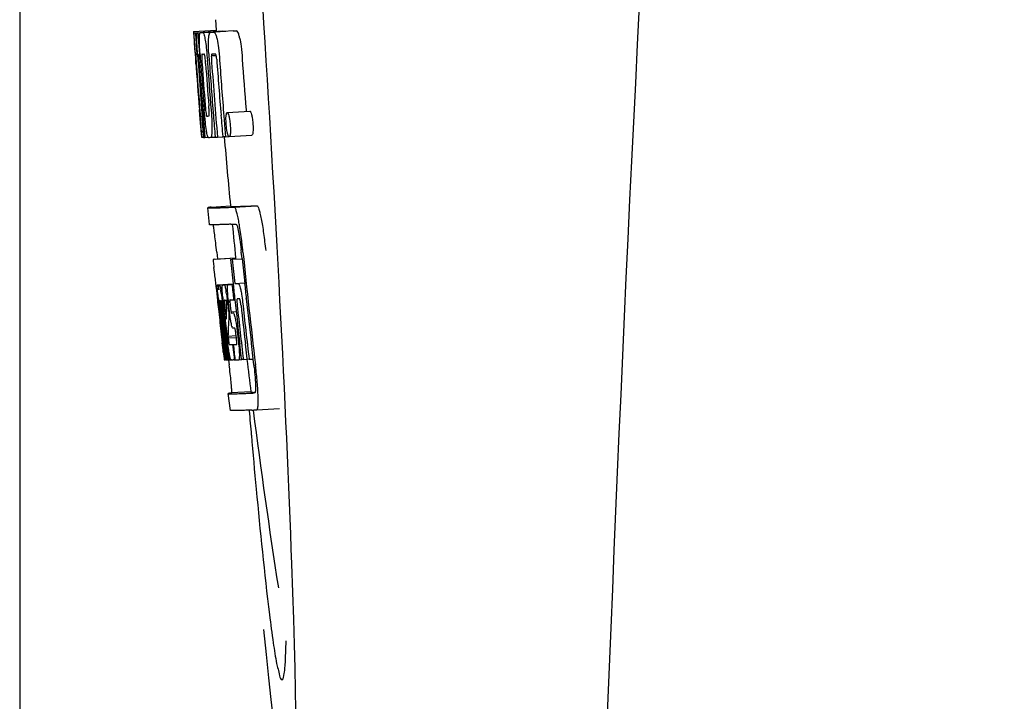
# Model space of a CAD drawing. Units: millimetres. Extents: x 17402 to 24133, y 2616 to 7481.
# Drawn here: x 20022 to 20039, y 6243 to 6255 of the extents above; entities that cross this region are included whole.
import ezdxf

# ---------------------------------------------------------------- set-up
doc = ezdxf.new("R2010")
doc.units = ezdxf.units.MM

# ---------------------------------------------------------------- blocks, each defined once
blk = doc.blocks.new('A$C0F730622')
for p, q in [((1557.83, 652.996), (1557.83, 563.004)), ((1561.289, 607.736), (1561.301, 607.554)), ((1560.902, 607.529), (1561.301, 607.554)), ((1561.301, 607.554), (1561.303, 607.531)), ((1560.902, 607.529), (1560.903, 607.506)), ((1560.903, 607.506), (1560.912, 607.373)), ((1560.934, 607.506), (1560.963, 607.507)), ((1560.934, 607.506), (1560.937, 607.464)), ((1560.937, 607.464), (1560.94, 607.422)), ((1560.94, 607.422), (1560.949, 607.297)), ((1560.979, 607.506), (1561.378, 607.531)), ((1560.979, 607.506), (1560.982, 607.463)), ((1560.982, 607.463), (1560.99, 607.337)), ((1561.022, 607.507), (1561.022, 607.507)), ((1561.071, 607.508), (1561.47, 607.533)), ((1561.421, 607.532), (1561.071, 607.51)), ((1561.201, 607.512), (1561.201, 607.512)), ((1561.601, 607.538), (1561.257, 607.516)), ((1561.421, 607.532), (1561.421, 607.532)), ((1561.601, 607.538), (1561.601, 607.538)), ((1560.912, 607.373), (1560.913, 607.359)), ((1560.913, 607.359), (1560.929, 607.129)), ((1560.949, 607.297), (1560.961, 607.129)), ((1560.99, 607.337), (1561.005, 607.125)), ((1560.93, 607.155), (1560.928, 607.186)), ((1560.929, 607.129), (1560.934, 607.061)), ((1560.934, 607.061), (1560.937, 607.024)), ((1560.95, 607.129), (1560.94, 607.13)), ((1560.961, 607.129), (1560.95, 607.129)), ((1560.961, 607.129), (1560.971, 607.129)), ((1560.971, 607.132), (1560.97, 607.151)), ((1560.971, 607.123), (1560.971, 607.132)), ((1560.992, 607.105), (1560.992, 607.095)), ((1560.998, 607.129), (1560.997, 607.129)), ((1560.999, 607.128), (1560.998, 607.129)), ((1561.005, 607.125), (1561.015, 607.126)), ((1561.015, 607.126), (1561.015, 607.134)), ((1561.016, 607.117), (1561.015, 607.126)), ((1561.141, 607.06), (1561.145, 607.014)), ((1561.17, 607.136), (1561.17, 607.142)), ((1561.216, 607.101), (1561.299, 607.106)), ((1561.273, 607.13), (1561.228, 607.129)), ((1561.283, 607.131), (1561.273, 607.13)), ((1560.937, 607.024), (1560.939, 606.996)), ((1560.941, 606.996), (1560.939, 607.024)), ((1560.944, 606.957), (1560.941, 606.996)), ((1560.946, 606.996), (1560.947, 606.982)), ((1560.947, 606.982), (1560.952, 606.919)), ((1560.997, 607.002), (1560.998, 606.988)), ((1561.059, 606.191), (1561.068, 606.067)), ((1561.003, 606.148), (1561.005, 606.126)), ((1561.005, 606.126), (1561.03, 605.815)), ((1561.044, 606.033), (1561.053, 606.034)), ((1561.437, 606.031), (1561.448, 605.893)), ((1561.496, 606.095), (1561.896, 606.121)), ((1561.829, 606.144), (1561.832, 606.116)), ((1561.03, 605.815), (1561.032, 605.787)), ((1561.448, 605.893), (1561.449, 605.879)), ((1561.449, 605.879), (1561.466, 605.668)), ((1561.032, 605.787), (1561.043, 605.659)), ((1561.036, 605.787), (1561.035, 605.798)), ((1561.046, 605.699), (1561.041, 605.737)), ((1561.043, 605.659), (1561.053, 605.66)), ((1561.052, 605.661), (1561.051, 605.664)), ((1561.052, 605.66), (1561.052, 605.661)), ((1561.055, 605.657), (1561.054, 605.657)), ((1561.069, 605.656), (1561.055, 605.657)), ((1561.069, 605.725), (1561.075, 605.656)), ((1561.075, 605.656), (1561.084, 605.657)), ((1561.084, 605.656), (1561.084, 605.664)), ((1561.09, 605.801), (1561.096, 605.729)), ((1561.096, 605.729), (1561.102, 605.656)), ((1561.102, 605.656), (1561.158, 605.66)), ((1561.157, 605.662), (1561.154, 605.666)), ((1561.158, 605.66), (1561.157, 605.662)), ((1561.204, 605.658), (1561.283, 605.663)), ((1561.283, 605.661), (1561.282, 605.67)), ((1561.323, 605.662), (1561.417, 605.668)), ((1561.417, 605.666), (1561.416, 605.672)), ((1561.466, 605.668), (1561.417, 605.666)), ((1561.466, 605.668), (1561.526, 605.672)), ((1561.522, 605.675), (1561.52, 605.678)), ((1561.531, 605.671), (1561.931, 605.696)), ((1561.214, 604.425), (1561.553, 604.446)), ((1561.553, 604.446), (1561.554, 604.439)), ((1561.621, 604.425), (1562.021, 604.45)), ((1561.183, 604.115), (1561.154, 604.414)), ((1561.31, 603.63), (1561.322, 603.51)), ((1561.757, 603.515), (1561.745, 603.63)), ((1561.644, 603.524), (1561.245, 603.498)), ((1561.27, 603.504), (1561.255, 603.501)), ((1561.27, 603.504), (1561.644, 603.528)), ((1561.286, 603.506), (1561.644, 603.529)), ((1561.554, 603.502), (1561.584, 603.503)), ((1561.584, 603.503), (1561.757, 603.514)), ((1561.644, 603.53), (1561.644, 603.523)), ((1561.647, 603.508), (1561.645, 603.523)), ((1561.279, 603.196), (1561.297, 603.026)), ((1561.322, 603.052), (1561.6, 603.07)), ((1561.35, 603.052), (1561.6, 603.068)), ((1561.418, 603.053), (1561.6, 603.065)), ((1561.58, 603.058), (1561.601, 603.06)), ((1561.601, 603.062), (1561.6, 603.068)), ((1561.63, 603.075), (1561.802, 603.086)), ((1561.63, 603.075), (1561.688, 603.078)), ((1561.297, 603.026), (1561.301, 602.987)), ((1561.301, 602.987), (1561.305, 602.957)), ((1561.305, 602.957), (1561.325, 602.773)), ((1561.339, 603.022), (1561.342, 603.002)), ((1561.325, 602.773), (1561.327, 602.747)), ((1561.327, 602.747), (1561.341, 602.623)), ((1561.347, 602.736), (1561.343, 602.768)), ((1561.35, 602.703), (1561.347, 602.736)), ((1561.353, 602.68), (1561.35, 602.703)), ((1561.354, 602.668), (1561.353, 602.68)), ((1561.355, 602.776), (1561.354, 602.776)), ((1561.354, 602.746), (1561.359, 602.704)), ((1561.361, 602.683), (1561.362, 602.669)), ((1561.378, 602.776), (1561.378, 602.77)), ((1561.378, 602.769), (1561.387, 602.77)), ((1561.378, 602.77), (1561.378, 602.769)), ((1561.378, 602.769), (1561.38, 602.743)), ((1561.38, 602.743), (1561.38, 602.736)), ((1561.38, 602.736), (1561.381, 602.73)), ((1561.381, 602.73), (1561.396, 602.731)), ((1561.381, 602.73), (1561.386, 602.68)), ((1561.386, 602.68), (1561.387, 602.673)), ((1561.405, 602.653), (1561.402, 602.685)), ((1561.415, 602.7), (1561.42, 602.655)), ((1561.449, 602.783), (1561.445, 602.782)), ((1561.484, 602.659), (1561.486, 602.702)), ((1561.508, 602.7), (1561.515, 602.644)), ((1561.537, 602.575), (1561.519, 602.738)), ((1561.548, 602.692), (1561.555, 602.628)), ((1561.609, 602.788), (1561.63, 602.789)), ((1561.63, 602.789), (1561.63, 602.794)), ((1561.693, 602.803), (1561.672, 602.803)), ((1561.715, 602.804), (1561.693, 602.803)), ((1561.721, 602.797), (1561.719, 602.8)), ((1561.833, 602.804), (1561.832, 602.813)), ((1561.381, 602.43), (1561.354, 602.668)), ((1561.378, 602.65), (1561.375, 602.671)), ((1561.402, 602.431), (1561.378, 602.65)), ((1561.387, 602.673), (1561.389, 602.651)), ((1561.389, 602.651), (1561.398, 602.576)), ((1561.42, 602.655), (1561.426, 602.601)), ((1561.426, 602.601), (1561.444, 602.439)), ((1561.455, 602.47), (1561.434, 602.656)), ((1561.452, 602.652), (1561.475, 602.443)), ((1561.515, 602.644), (1561.524, 602.559)), ((1561.524, 602.559), (1561.527, 602.531)), ((1561.527, 602.531), (1561.526, 602.503)), ((1561.527, 602.531), (1561.54, 602.531)), ((1561.564, 602.574), (1561.653, 602.579)), ((1561.571, 602.554), (1561.601, 602.555)), ((1561.522, 602.44), (1561.52, 602.402)), ((1561.523, 602.466), (1561.522, 602.44)), ((1561.526, 602.503), (1561.523, 602.466)), ((1561.385, 602.234), (1561.408, 602.028)), ((1561.444, 602.167), (1561.456, 602.06)), ((1561.606, 602.284), (1561.601, 602.284)), ((1561.629, 602.285), (1561.606, 602.284)), ((1561.657, 602.118), (1561.648, 602.194)), ((1561.671, 602.234), (1561.694, 602.035)), ((1561.462, 601.73), (1561.426, 602.035)), ((1561.429, 602.08), (1561.431, 602.066)), ((1561.447, 602.036), (1561.435, 602.144)), ((1561.483, 601.731), (1561.447, 602.036)), ((1561.456, 602.06), (1561.48, 601.853)), ((1561.472, 602.067), (1561.47, 602.085)), ((1561.475, 602.038), (1561.472, 602.067)), ((1561.491, 601.898), (1561.475, 602.038)), ((1561.484, 602.087), (1561.486, 602.069)), ((1561.486, 602.069), (1561.511, 601.857)), ((1561.509, 602.145), (1561.655, 602.154)), ((1561.509, 602.145), (1561.513, 602.113)), ((1561.513, 602.113), (1561.657, 602.122)), ((1561.513, 602.113), (1561.517, 602.076)), ((1561.589, 601.997), (1561.602, 601.998)), ((1561.589, 601.997), (1561.594, 601.952)), ((1561.75, 601.738), (1561.719, 602.003)), ((1561.848, 601.744), (1561.817, 602.009)), ((1561.954, 601.747), (1561.922, 602.016)), ((1561.427, 601.864), (1561.434, 601.798)), ((1561.48, 601.853), (1561.482, 601.838)), ((1561.482, 601.838), (1561.496, 601.724)), ((1561.497, 601.855), (1561.491, 601.898)), ((1561.511, 601.733), (1561.497, 601.855)), ((1561.511, 601.857), (1561.513, 601.841)), ((1561.513, 601.841), (1561.524, 601.751)), ((1561.594, 601.952), (1561.616, 601.772)), ((1561.434, 601.798), (1561.44, 601.745)), ((1561.442, 601.726), (1561.462, 601.728)), ((1561.462, 601.724), (1561.462, 601.73)), ((1561.464, 601.724), (1561.462, 601.724)), ((1561.471, 601.724), (1561.484, 601.725)), ((1561.484, 601.724), (1561.483, 601.731)), ((1561.486, 601.724), (1561.484, 601.724)), ((1561.496, 601.724), (1561.512, 601.725)), ((1561.512, 601.724), (1561.511, 601.733)), ((1561.514, 601.724), (1561.512, 601.724)), ((1561.517, 601.724), (1561.514, 601.724)), ((1561.521, 601.723), (1561.531, 601.64)), ((1561.524, 601.751), (1561.527, 601.724)), ((1561.527, 601.724), (1561.565, 601.726)), ((1561.56, 601.729), (1561.557, 601.734)), ((1561.561, 601.728), (1561.56, 601.729)), ((1561.562, 601.726), (1561.561, 601.728)), ((1561.574, 601.725), (1561.565, 601.725)), ((1561.621, 601.726), (1561.601, 601.726)), ((1561.616, 601.772), (1561.621, 601.726)), ((1561.621, 601.726), (1561.634, 601.727)), ((1561.634, 601.727), (1561.633, 601.734)), ((1561.699, 601.729), (1561.751, 601.732)), ((1561.751, 601.731), (1561.75, 601.738)), ((1561.781, 601.732), (1561.751, 601.731)), ((1561.781, 601.732), (1561.849, 601.736)), ((1561.849, 601.735), (1561.848, 601.744)), ((1561.883, 601.736), (1561.849, 601.735)), ((1561.883, 601.736), (1561.954, 601.741)), ((1561.954, 601.741), (1561.954, 601.747)), ((1561.966, 601.64), (1561.954, 601.741)), ((1561.552, 600.832), (1561.514, 601.13)), ((1561.914, 601.162), (1561.574, 601.141)), ((1561.913, 601.162), (1561.914, 601.155)), ((1561.981, 601.141), (1561.981, 601.141)), ((1562.018, 600.843), (1562.419, 600.868)), ((1562.018, 600.843), (1562.018, 600.843))]:
    blk.add_line(p, q)
for centre, radius, start, end in [((2604.554, 555.034), 1037.132, 172.968171, 177.833615), ((1560.946, 610.027), 2.522, 270.3986, 270.7495), ((1560.85, 614.888), 7.383, 271.3383, 271.714), ((1560.207, 633.618), 26.124, 272.1811, 272.3034), ((1561.248, 614.919), 7.389, 271.3413, 271.7173), ((1561.351, 607.469), 0.135, 26.6662, 28.42), ((1560.557, 634.866), 27.348, 272.1868, 272.3038), ((1605.429, 610.216), 44.605, 183.9354, 184.1037), ((1562.7, 607.182), 1.762, 182.7283, 183.0519), ((1563.984, 607.25), 3.048, 183.0428, 183.2038), ((1579.944, 608.366), 19.014, 183.7469, 184.1237), ((1561.248, 607.095), 0.256, 177.2619, 177.714), ((1566.614, 607.397), 5.631, 183.7566, 184.0198), ((1570.351, 607.721), 9.355, 183.7032, 184.0928), ((1674.523, 615.161), 113.792, 184.08571, 184.55087), ((1560.866, 614.882), 7.755, 271.3711, 271.6426), ((1568.045, 607.51), 6.885, 183.1162, 184.1096), ((1561.434, 607.089), 0.218, 177.0617, 178.686), ((1674.663, 615.161), 113.643, 184.09842, 184.59931), ((1674.679, 615.161), 113.21, 184.11063, 184.56838), ((1674.401, 615.162), 113.755, 184.11663, 184.54499), ((1674.416, 615.161), 113.768, 184.13532, 184.54414), ((1674.433, 615.161), 113.78, 184.15424, 184.51119), ((1674.481, 615.149), 113.793, 184.10744, 184.78161), ((1674.501, 615.161), 113.797, 184.11854, 184.52132), ((1674.54, 615.161), 113.785, 184.13415, 184.5025), ((1674.577, 615.161), 113.759, 184.13427, 184.50962), ((1674.594, 615.161), 113.742, 184.1073, 184.55127), ((1674.608, 615.133), 113.72, 184.09264, 184.58624), ((1674.627, 615.161), 113.701, 184.12587, 184.79218), ((1674.68, 615.161), 113.611, 184.10894, 184.60971), ((1674.456, 615.196), 113.782, 184.61927, 184.775), ((1674.501, 615.161), 113.796, 184.58355, 184.71826), ((1560.961, 613.31), 7.278, 271.3621, 271.6557), ((1674.607, 615.133), 113.719, 184.58624, 184.77349), ((1674.662, 615.161), 113.643, 184.59931, 184.78983), ((1566.39, 606.31), 5.379, 185.5778, 186.1112), ((1561.091, 607.328), 1.672, 269.7678, 270.374), ((1560.979, 613.434), 7.779, 271.351, 271.6611), ((1560.601, 625.05), 19.402, 272.0157, 272.135), ((1674.396, 615.161), 113.351, 184.80513, 185.42436), ((1560.148, 638.336), 33.944, 272.2529, 272.4868), ((1559.913, 644.319), 40.23, 272.3473, 272.4742), ((1674.396, 615.161), 113.35, 185.59025, 185.88986), ((1557.86, 603.454), 3.907, 9.9636, 10.7297), ((1557.176, 603.334), 4.601, 9.4417, 9.9638), ((1556.276, 603.072), 5.498, 5.8288, 6.2853), ((1553.009, 602.736), 8.811, 5.8291, 6.2236), ((1674.718, 615.161), 113.531, 185.82899, 186.83947), ((1674.637, 615.177), 113.684, 185.89462, 186.11471), ((1674.643, 615.231), 113.665, 185.92233, 186.13939), ((1674.708, 615.161), 113.549, 185.88683, 186.11038), ((1482.868, 594.727), 78.867, 6.16462, 6.28372), ((1561.336, 603.958), 0.906, 269.1096, 269.5441), ((1561.046, 602.965), 0.298, 12.5197, 13.862), ((1560.945, 602.943), 0.401, 11.3968, 12.5396), ((1561.336, 605.331), 2.279, 270.3478, 270.5884), ((1561.237, 610.426), 7.375, 271.406, 271.5849), ((1560.911, 620.741), 17.695, 271.946, 272.1652), ((1674.613, 615.263), 113.69, 186.16239, 186.2996), ((1674.637, 615.177), 113.684, 186.1179, 186.25347), ((1674.707, 615.161), 113.549, 186.11038, 186.24326), ((1558.827, 602.559), 2.587, 8.409, 8.8984), ((1557.769, 602.402), 3.656, 7.6292, 8.4121), ((1560.18, 602.709), 1.317, 10.1527, 11.0927), ((1559.587, 602.603), 1.918, 8.6892, 10.1583), ((1573.819, 604.1), 12.547, 185.8116, 185.9533), ((1575.819, 604.309), 14.558, 185.9533, 186.0771), ((1561.708, 602.782), 0.355, 183.6682, 184.0681), ((1561.788, 602.788), 0.436, 184.1071, 184.7839), ((1562.206, 602.823), 0.855, 184.7554, 185.1644), ((1561.367, 603.755), 0.979, 269.2886, 269.5814), ((1568.028, 603.419), 6.708, 186.125, 186.3019), ((1559.533, 602.49), 1.851, 7.0216, 7.7012), ((1558.617, 602.377), 2.774, 6.7147, 7.0276), ((1557.21, 602.212), 4.19, 6.2843, 6.7066), ((1561.367, 604.942), 2.166, 270.2968, 270.5307), ((1566.464, 603.267), 5.066, 184.9708, 185.2732), ((1567.408, 603.354), 6.014, 185.2701, 185.4687), ((1570.361, 603.646), 8.982, 185.5282, 186.3262), ((1564.969, 603.043), 3.539, 185.6987, 186.3407), ((1561.266, 610.192), 7.412, 271.4183, 271.5794), ((1561.378, 602.747), 0.102, 11.155, 12.3803), ((1558.76, 602.402), 2.743, 6.2734, 6.6557), ((1556.19, 602.126), 5.349, 6.5449, 7.2915), ((1554.457, 601.924), 7.094, 6.2857, 6.5759), ((1567.015, 603.343), 5.529, 185.7708, 186.2814), ((1560.885, 621.992), 19.218, 271.9725, 272.1583), ((1674.638, 615.177), 113.684, 186.25605, 186.65485), ((1674.649, 615.161), 113.664, 186.29972, 186.78517), ((1561.665, 602.774), 0.0598, 20.6037, 22.2818), ((1674.673, 615.161), 113.62, 186.30448, 186.64716), ((1674.685, 615.161), 113.598, 186.27506, 186.78701), ((1674.707, 615.161), 113.549, 186.24784, 186.64797), ((1674.416, 615.161), 113.768, 186.32718, 186.52415), ((1674.469, 615.161), 113.794, 186.30245, 186.60087), ((1674.496, 615.161), 113.796, 186.34946, 186.55657), ((1674.51, 615.161), 113.794, 186.31049, 186.59848), ((1571.789, 602.116), 10.319, 176.982, 178.1828), ((1674.453, 615.153), 113.786, 186.42001, 186.62016), ((1674.484, 615.161), 113.796, 186.42283, 186.56824), ((1674.521, 615.161), 113.791, 186.41908, 186.59781), ((1674.532, 615.161), 113.787, 186.40355, 186.59723), ((1571.852, 601.846), 10.347, 176.9182, 178.3413), ((1561.838, 602.392), 0.268, 196.0287, 197.9032), ((1486.234, 593.463), 75.66, 6.37481, 6.49994), ((1674.468, 615.161), 113.794, 186.60818, 186.78156), ((1568.246, 602.868), 6.792, 186.5938, 187.0039), ((1561.34, 610.014), 8.021, 271.3904, 271.7838), ((1561.137, 616.562), 14.572, 271.8282, 272.0736), ((1674.572, 615.244), 113.744, 186.68787, 186.82132), ((1561.49, 603.24), 1.516, 269.8616, 270.1532), ((1561.475, 604.987), 3.264, 270.7384, 270.9134), ((1561.366, 609.912), 8.189, 271.4557, 271.6488), ((1561.128, 617.516), 15.798, 271.8385, 272.0742), ((1674.396, 615.161), 113.35, 186.80437, 187.09424), ((1556.502, 600.985), 5.504, 6.3903, 6.8389), ((1553.237, 600.591), 8.821, 6.4521, 6.8394), ((1560.498, 635.264), 34.155, 272.258, 272.4874), ((1760.835, 617.81), 199.675, 184.88004, 185.00323), ((1560.277, 641.116), 40.311, 272.3491, 272.4753), ((1674.401, 615.162), 113.355, 187.26133, 188.86183)]:
    blk.add_arc(centre, radius, start, end)
blk.add_ellipse((1561.706, 608), major_axis=(-0.916, 14.4), ratio=0.028922, start_param=2.442336, end_param=6.979847)
for points, knots in [([(1560.917, 607.359), (1560.915, 607.393), (1560.912, 607.442), (1560.911, 607.491), (1560.912, 607.507)], [0, 0, 0, 0, 0.692623, 1, 1, 1, 1]), ([(1560.912, 607.507), (1560.913, 607.506), (1560.921, 607.506), (1560.928, 607.506), (1560.934, 607.506)], [0, 0, 0, 0, 0.192087, 1, 1, 1, 1]), ([(1560.959, 607.351), (1560.958, 607.388), (1560.957, 607.439), (1560.96, 607.491), (1560.963, 607.506)], [0, 0, 0, 0, 0.710163, 1, 1, 1, 1]), ([(1561.005, 607.397), (1561.006, 607.415), (1561.006, 607.444), (1561.009, 607.476), (1561.013, 607.493), (1561.016, 607.501), (1561.019, 607.506), (1561.022, 607.507)], [0, 0, 0, 0, 0.471084, 0.765964, 0.860809, 0.927472, 1, 1, 1, 1]), ([(1561.015, 607.134), (1561.011, 607.187), (1561.007, 607.274), (1561.005, 607.362), (1561.005, 607.397)], [0, 0, 0, 0, 0.59993, 1, 1, 1, 1]), ([(1561.071, 607.508), (1561.078, 607.494), (1561.093, 607.451), (1561.102, 607.406), (1561.107, 607.376)], [0, 0, 0, 0, 0.33567, 1, 1, 1, 1]), ([(1561.107, 607.376), (1561.115, 607.333), (1561.128, 607.228), (1561.137, 607.122), (1561.141, 607.06)], [0, 0, 0, 0, 0.411361, 1, 1, 1, 1]), ([(1561.17, 607.142), (1561.167, 607.19), (1561.164, 607.272), (1561.165, 607.354), (1561.167, 607.387)], [0, 0, 0, 0, 0.589872, 1, 1, 1, 1]), ([(1561.167, 607.387), (1561.168, 607.408), (1561.171, 607.441), (1561.177, 607.478), (1561.185, 607.497), (1561.19, 607.507), (1561.197, 607.512), (1561.201, 607.512)], [0, 0, 0, 0, 0.454874, 0.74109, 0.835862, 0.906158, 1, 1, 1, 1]), ([(1561.257, 607.515), (1561.269, 607.515), (1561.287, 607.488), (1561.302, 607.447), (1561.311, 607.413), (1561.316, 607.392)], [0, 0, 0, 0, 0.25878, 0.546975, 1, 1, 1, 1]), ([(1561.316, 607.392), (1561.327, 607.342), (1561.345, 607.218), (1561.356, 607.094), (1561.361, 607.021)], [0, 0, 0, 0, 0.410915, 1, 1, 1, 1]), ([(1561.715, 607.418), (1561.711, 607.438), (1561.702, 607.473), (1561.687, 607.513), (1561.669, 607.54), (1561.657, 607.54)], [0, 0, 0, 0, 0.452873, 0.741025, 1, 1, 1, 1]), ([(1561.715, 607.418), (1561.727, 607.368), (1561.745, 607.244), (1561.756, 607.119), (1561.761, 607.046)], [0, 0, 0, 0, 0.410911, 1, 1, 1, 1]), ([(1560.928, 607.186), (1560.927, 607.203), (1560.923, 607.261), (1560.919, 607.319), (1560.917, 607.359)], [0, 0, 0, 0, 0.2981, 1, 1, 1, 1]), ([(1560.97, 607.151), (1560.969, 607.17), (1560.964, 607.236), (1560.961, 607.303), (1560.959, 607.351)], [0, 0, 0, 0, 0.281744, 1, 1, 1, 1]), ([(1560.94, 607.13), (1560.939, 607.13), (1560.939, 607.126), (1560.939, 607.122), (1560.939, 607.111), (1560.94, 607.104), (1560.94, 607.099)], [0, 0, 0, 0, 0.050174, 0.211122, 0.513193, 1, 1, 1, 1]), ([(1560.941, 607.08), (1560.941, 607.074), (1560.943, 607.046), (1560.945, 607.018), (1560.946, 606.996)], [0, 0, 0, 0, 0.200188, 1, 1, 1, 1]), ([(1560.997, 607.129), (1560.995, 607.129), (1560.993, 607.119), (1560.993, 607.113), (1560.992, 607.107)], [0, 0, 0, 0, 0.245483, 1, 1, 1, 1]), ([(1560.992, 607.095), (1560.992, 607.091), (1560.993, 607.069), (1560.994, 607.046), (1560.996, 607.028)], [0, 0, 0, 0, 0.188561, 1, 1, 1, 1]), ([(1561.051, 607.13), (1561.049, 607.13), (1561.045, 607.116), (1561.045, 607.091), (1561.046, 607.033), (1561.049, 606.987), (1561.051, 606.958)], [0, 0, 0, 0, 0.040429, 0.178573, 0.504033, 1, 1, 1, 1]), ([(1561.114, 606.96), (1561.112, 606.988), (1561.109, 607.034), (1561.101, 607.092), (1561.096, 607.118), (1561.091, 607.131), (1561.088, 607.131)], [0, 0, 0, 0, 0.486694, 0.81274, 0.955357, 1, 1, 1, 1]), ([(1561.215, 607.094), (1561.215, 607.077), (1561.217, 607.039), (1561.219, 607.001), (1561.221, 606.981)], [0, 0, 0, 0, 0.452886, 1, 1, 1, 1]), ([(1561.228, 607.129), (1561.225, 607.129), (1561.22, 607.124), (1561.217, 607.114), (1561.216, 607.106), (1561.216, 607.101)], [0, 0, 0, 0, 0.271904, 0.535263, 1, 1, 1, 1]), ([(1561.298, 607.111), (1561.296, 607.116), (1561.293, 607.124), (1561.286, 607.131), (1561.283, 607.131)], [0, 0, 0, 0, 0.673925, 1, 1, 1, 1]), ([(1561.31, 607.039), (1561.309, 607.055), (1561.306, 607.08), (1561.301, 607.103), (1561.298, 607.111)], [0, 0, 0, 0, 0.674307, 1, 1, 1, 1]), ([(1561.005, 606.212), (1561.006, 606.199), (1561.01, 606.157), (1561.013, 606.115), (1561.016, 606.085)], [0, 0, 0, 0, 0.297239, 1, 1, 1, 1]), ([(1561.106, 606.229), (1561.108, 606.215), (1561.112, 606.166), (1561.116, 606.116), (1561.121, 606.081)], [0, 0, 0, 0, 0.275745, 1, 1, 1, 1]), ([(1561.171, 606.035), (1561.172, 606.035), (1561.175, 606.037), (1561.177, 606.049), (1561.179, 606.081), (1561.176, 606.139), (1561.173, 606.188), (1561.171, 606.217)], [0, 0, 0, 0, 0.014854, 0.045462, 0.196655, 0.533203, 1, 1, 1, 1]), ([(1561.035, 605.798), (1561.033, 605.819), (1561.022, 605.935), (1561.013, 606.052), (1561.005, 606.148)], [0, 0, 0, 0, 0.178524, 1, 1, 1, 1]), ([(1561.016, 606.085), (1561.017, 606.077), (1561.018, 606.067), (1561.02, 606.053), (1561.02, 606.046), (1561.021, 606.041), (1561.022, 606.037), (1561.022, 606.035), (1561.022, 606.034), (1561.023, 606.034)], [0, 0, 0, 0, 0.448579, 0.625166, 0.766856, 0.872303, 0.943937, 0.985173, 1, 1, 1, 1]), ([(1561.023, 606.034), (1561.024, 606.034), (1561.031, 606.033), (1561.038, 606.033), (1561.044, 606.033)], [0, 0, 0, 0, 0.200787, 1, 1, 1, 1]), ([(1561.128, 605.78), (1561.12, 605.827), (1561.106, 605.944), (1561.095, 606.062), (1561.09, 606.132)], [0, 0, 0, 0, 0.401836, 1, 1, 1, 1]), ([(1561.121, 606.081), (1561.122, 606.068), (1561.125, 606.052), (1561.13, 606.036), (1561.133, 606.034), (1561.134, 606.034)], [0, 0, 0, 0, 0.806978, 0.938843, 1, 1, 1, 1]), ([(1561.211, 606.136), (1561.217, 606.067), (1561.224, 605.951), (1561.226, 605.836), (1561.225, 605.788)], [0, 0, 0, 0, 0.593343, 1, 1, 1, 1]), ([(1561.479, 605.882), (1561.476, 605.912), (1561.473, 605.963), (1561.474, 606.014), (1561.476, 606.034)], [0, 0, 0, 0, 0.604587, 1, 1, 1, 1]), ([(1561.476, 606.034), (1561.477, 606.036), (1561.477, 606.043), (1561.478, 606.049), (1561.479, 606.055)], [0, 0, 0, 0, 0.268253, 1, 1, 1, 1]), ([(1561.479, 606.055), (1561.48, 606.061), (1561.482, 606.071), (1561.485, 606.085), (1561.491, 606.095), (1561.496, 606.095)], [0, 0, 0, 0, 0.405409, 0.697806, 1, 1, 1, 1]), ([(1561.496, 606.095), (1561.498, 606.095), (1561.504, 606.091), (1561.515, 606.071), (1561.521, 606.051), (1561.525, 606.035)], [0, 0, 0, 0, 0.108561, 0.302539, 1, 1, 1, 1]), ([(1561.525, 606.035), (1561.531, 606.015), (1561.541, 605.964), (1561.546, 605.913), (1561.549, 605.881)], [0, 0, 0, 0, 0.393066, 1, 1, 1, 1]), ([(1561.896, 606.121), (1561.898, 606.121), (1561.904, 606.116), (1561.915, 606.096), (1561.921, 606.076), (1561.925, 606.06)], [0, 0, 0, 0, 0.10871, 0.302719, 1, 1, 1, 1]), ([(1561.925, 606.06), (1561.931, 606.041), (1561.941, 605.99), (1561.946, 605.938), (1561.949, 605.907)], [0, 0, 0, 0, 0.392552, 1, 1, 1, 1]), ([(1561.502, 605.725), (1561.5, 605.734), (1561.488, 605.785), (1561.482, 605.838), (1561.479, 605.882)], [0, 0, 0, 0, 0.174373, 1, 1, 1, 1]), ([(1561.549, 605.881), (1561.55, 605.865), (1561.554, 605.814), (1561.554, 605.763), (1561.551, 605.729)], [0, 0, 0, 0, 0.324125, 1, 1, 1, 1]), ([(1561.949, 605.907), (1561.95, 605.89), (1561.954, 605.839), (1561.954, 605.788), (1561.951, 605.754)], [0, 0, 0, 0, 0.324267, 1, 1, 1, 1]), ([(1561.051, 605.664), (1561.051, 605.666), (1561.049, 605.677), (1561.047, 605.689), (1561.046, 605.699)], [0, 0, 0, 0, 0.165154, 1, 1, 1, 1]), ([(1561.054, 605.657), (1561.053, 605.657), (1561.053, 605.658), (1561.052, 605.659), (1561.052, 605.66)], [0, 0, 0, 0, 0.124719, 1, 1, 1, 1]), ([(1561.154, 605.666), (1561.152, 605.671), (1561.147, 605.683), (1561.138, 605.721), (1561.132, 605.755), (1561.128, 605.78)], [0, 0, 0, 0, 0.135081, 0.341101, 1, 1, 1, 1]), ([(1561.162, 605.657), (1561.161, 605.657), (1561.159, 605.658), (1561.158, 605.659), (1561.158, 605.66)], [0, 0, 0, 0, 0.689774, 1, 1, 1, 1]), ([(1561.225, 605.788), (1561.225, 605.768), (1561.224, 605.74), (1561.221, 605.706), (1561.219, 605.688), (1561.216, 605.675), (1561.212, 605.665), (1561.208, 605.658), (1561.204, 605.658)], [0, 0, 0, 0, 0.456529, 0.625094, 0.756979, 0.855857, 0.925783, 1, 1, 1, 1]), ([(1561.52, 605.678), (1561.516, 605.684), (1561.509, 605.699), (1561.504, 605.715), (1561.502, 605.725)], [0, 0, 0, 0, 0.378277, 1, 1, 1, 1]), ([(1561.551, 605.729), (1561.55, 605.72), (1561.548, 605.704), (1561.544, 605.685), (1561.537, 605.671), (1561.531, 605.671)], [0, 0, 0, 0, 0.431653, 0.724676, 1, 1, 1, 1]), ([(1561.951, 605.754), (1561.95, 605.745), (1561.948, 605.729), (1561.944, 605.71), (1561.937, 605.697), (1561.931, 605.696)], [0, 0, 0, 0, 0.431502, 0.724466, 1, 1, 1, 1]), ([(1561.214, 604.425), (1561.205, 604.423), (1561.19, 604.422), (1561.173, 604.419), (1561.163, 604.417), (1561.158, 604.416), (1561.156, 604.415), (1561.154, 604.414), (1561.154, 604.414)], [0, 0, 0, 0, 0.433764, 0.744018, 0.852955, 0.931275, 0.979431, 1, 1, 1, 1]), ([(1561.154, 604.414), (1561.154, 604.413), (1561.157, 604.413), (1561.16, 604.412), (1561.167, 604.412), (1561.176, 604.411), (1561.187, 604.411), (1561.208, 604.411), (1561.24, 604.411), (1561.286, 604.412), (1561.342, 604.414), (1561.409, 604.416), (1561.457, 604.418), (1561.482, 604.419)], [0, 0, 0, 0, 0.004992, 0.017133, 0.03691, 0.064406, 0.09965, 0.142654, 0.251963, 0.392356, 0.563833, 0.766385, 1, 1, 1, 1]), ([(1561.554, 604.439), (1561.554, 604.438), (1561.557, 604.438), (1561.562, 604.437), (1561.572, 604.437), (1561.584, 604.436), (1561.601, 604.436), (1561.63, 604.436), (1561.676, 604.437), (1561.741, 604.439), (1561.822, 604.442), (1561.916, 604.445), (1561.984, 604.448), (1562.021, 604.45)], [0, 0, 0, 0, 0.004705, 0.016736, 0.036455, 0.063921, 0.099154, 0.142162, 0.251515, 0.391988, 0.563572, 0.76625, 1, 1, 1, 1]), ([(1561.698, 604.181), (1561.691, 604.216), (1561.679, 604.276), (1561.659, 604.353), (1561.643, 604.399), (1561.631, 604.42), (1561.623, 604.425), (1561.621, 604.425)], [0, 0, 0, 0, 0.408005, 0.715184, 0.911053, 0.966992, 1, 1, 1, 1]), ([(1562.021, 604.45), (1562.023, 604.45), (1562.03, 604.445), (1562.042, 604.426), (1562.058, 604.382), (1562.077, 604.31), (1562.098, 604.212), (1562.119, 604.093), (1562.139, 603.958), (1562.158, 603.81), (1562.169, 603.709), (1562.175, 603.657)], [0, 0, 0, 0, 0.010176, 0.027178, 0.086419, 0.179305, 0.302897, 0.452743, 0.623242, 0.808041, 1, 1, 1, 1]), ([(1561.56, 604.122), (1561.531, 604.121), (1561.476, 604.119), (1561.4, 604.116), (1561.335, 604.114), (1561.282, 604.113), (1561.245, 604.112), (1561.221, 604.112), (1561.208, 604.112), (1561.198, 604.113), (1561.19, 604.113), (1561.186, 604.114), (1561.183, 604.114), (1561.183, 604.115)], [0, 0, 0, 0, 0.233654, 0.436247, 0.607761, 0.748184, 0.857515, 0.900524, 0.935768, 0.963258, 0.983018, 0.995122, 1, 1, 1, 1]), ([(1561.31, 603.63), (1561.305, 603.684), (1561.293, 603.787), (1561.277, 603.927), (1561.262, 604.033), (1561.253, 604.091), (1561.248, 604.112)], [0, 0, 0, 0, 0.337165, 0.636748, 0.866013, 1, 1, 1, 1]), ([(1561.649, 604.126), (1561.651, 604.126), (1561.655, 604.123), (1561.662, 604.112), (1561.671, 604.088), (1561.682, 604.047), (1561.694, 603.992), (1561.707, 603.925), (1561.724, 603.818), (1561.734, 603.733), (1561.741, 603.673)], [0, 0, 0, 0, 0.010355, 0.027224, 0.08546, 0.176699, 0.298518, 0.44704, 0.61731, 1, 1, 1, 1]), ([(1561.768, 603.692), (1561.764, 603.727), (1561.749, 603.859), (1561.731, 603.992), (1561.714, 604.088)], [0, 0, 0, 0, 0.265625, 1, 1, 1, 1]), ([(1561.245, 603.498), (1561.245, 603.497), (1561.245, 603.496), (1561.246, 603.493), (1561.247, 603.487), (1561.247, 603.482), (1561.248, 603.478)], [0, 0, 0, 0, 0.046375, 0.190407, 0.47597, 1, 1, 1, 1]), ([(1561.248, 603.478), (1561.248, 603.472), (1561.253, 603.433), (1561.257, 603.393), (1561.261, 603.359)], [0, 0, 0, 0, 0.148855, 1, 1, 1, 1]), ([(1561.255, 603.501), (1561.255, 603.501), (1561.255, 603.5), (1561.255, 603.5), (1561.255, 603.499)], [0, 0, 0, 0, 0.284489, 1, 1, 1, 1]), ([(1561.32, 603.041), (1561.32, 603.044), (1561.32, 603.047), (1561.321, 603.052), (1561.322, 603.052)], [0, 0, 0, 0, 0.746126, 1, 1, 1, 1]), ([(1561.325, 602.959), (1561.323, 602.977), (1561.321, 603.004), (1561.32, 603.032), (1561.32, 603.041)], [0, 0, 0, 0, 0.653497, 1, 1, 1, 1]), ([(1561.329, 603.052), (1561.33, 603.052), (1561.331, 603.051), (1561.333, 603.046), (1561.334, 603.041), (1561.335, 603.037)], [0, 0, 0, 0, 0.088187, 0.271557, 1, 1, 1, 1]), ([(1561.346, 603.027), (1561.347, 603.031), (1561.347, 603.037), (1561.347, 603.044), (1561.348, 603.049), (1561.349, 603.052), (1561.35, 603.052)], [0, 0, 0, 0, 0.395658, 0.70507, 0.909528, 1, 1, 1, 1]), ([(1561.349, 602.961), (1561.348, 602.969), (1561.347, 602.991), (1561.346, 603.013), (1561.346, 603.027)], [0, 0, 0, 0, 0.344953, 1, 1, 1, 1]), ([(1561.36, 603.052), (1561.361, 603.052), (1561.365, 603.044), (1561.369, 603.03), (1561.376, 602.999), (1561.38, 602.974), (1561.382, 602.959)], [0, 0, 0, 0, 0.057909, 0.216352, 0.516147, 1, 1, 1, 1]), ([(1561.408, 602.954), (1561.408, 602.97), (1561.407, 602.997), (1561.408, 603.026), (1561.411, 603.041), (1561.413, 603.048), (1561.416, 603.053), (1561.418, 603.053)], [0, 0, 0, 0, 0.476905, 0.772598, 0.866675, 0.931917, 1, 1, 1, 1]), ([(1561.441, 603.054), (1561.444, 603.054), (1561.45, 603.046), (1561.455, 603.031), (1561.464, 603.001), (1561.469, 602.977), (1561.472, 602.963)], [0, 0, 0, 0, 0.073163, 0.240949, 0.53986, 1, 1, 1, 1]), ([(1561.501, 602.97), (1561.501, 602.984), (1561.501, 603.006), (1561.502, 603.032), (1561.505, 603.045), (1561.507, 603.052), (1561.51, 603.056), (1561.512, 603.056)], [0, 0, 0, 0, 0.467578, 0.764485, 0.859929, 0.926771, 1, 1, 1, 1]), ([(1561.688, 603.078), (1561.693, 603.078), (1561.7, 603.071), (1561.707, 603.059), (1561.711, 603.049), (1561.713, 603.044)], [0, 0, 0, 0, 0.314117, 0.597175, 1, 1, 1, 1]), ([(1561.713, 603.044), (1561.719, 603.029), (1561.729, 602.989), (1561.737, 602.949), (1561.742, 602.926)], [0, 0, 0, 0, 0.403151, 1, 1, 1, 1]), ([(1561.337, 602.83), (1561.336, 602.842), (1561.331, 602.885), (1561.327, 602.928), (1561.325, 602.959)], [0, 0, 0, 0, 0.287295, 1, 1, 1, 1]), ([(1561.342, 603.002), (1561.343, 602.999), (1561.345, 602.986), (1561.347, 602.972), (1561.349, 602.961)], [0, 0, 0, 0, 0.215093, 1, 1, 1, 1]), ([(1561.392, 602.887), (1561.394, 602.873), (1561.402, 602.811), (1561.41, 602.748), (1561.415, 602.7)], [0, 0, 0, 0, 0.230466, 1, 1, 1, 1]), ([(1561.417, 602.828), (1561.416, 602.841), (1561.412, 602.883), (1561.409, 602.925), (1561.408, 602.954)], [0, 0, 0, 0, 0.301422, 1, 1, 1, 1]), ([(1561.484, 602.893), (1561.485, 602.886), (1561.489, 602.857), (1561.493, 602.828), (1561.496, 602.805)], [0, 0, 0, 0, 0.230513, 1, 1, 1, 1]), ([(1561.514, 602.787), (1561.512, 602.805), (1561.506, 602.866), (1561.502, 602.927), (1561.501, 602.97)], [0, 0, 0, 0, 0.296058, 1, 1, 1, 1]), ([(1561.742, 602.926), (1561.744, 602.913), (1561.755, 602.853), (1561.763, 602.792), (1561.768, 602.745)], [0, 0, 0, 0, 0.217978, 1, 1, 1, 1]), ([(1561.354, 602.776), (1561.354, 602.776), (1561.353, 602.775), (1561.353, 602.773), (1561.353, 602.767), (1561.353, 602.762), (1561.353, 602.759)], [0, 0, 0, 0, 0.052478, 0.195796, 0.480051, 1, 1, 1, 1]), ([(1561.363, 602.767), (1561.362, 602.769), (1561.362, 602.772), (1561.361, 602.776), (1561.36, 602.776)], [0, 0, 0, 0, 0.716533, 1, 1, 1, 1]), ([(1561.367, 602.738), (1561.367, 602.741), (1561.366, 602.751), (1561.364, 602.761), (1561.363, 602.767)], [0, 0, 0, 0, 0.336357, 1, 1, 1, 1]), ([(1561.396, 602.734), (1561.395, 602.742), (1561.393, 602.753), (1561.391, 602.767), (1561.389, 602.773), (1561.388, 602.776), (1561.387, 602.776)], [0, 0, 0, 0, 0.520263, 0.811509, 0.951633, 1, 1, 1, 1]), ([(1561.402, 602.685), (1561.401, 602.69), (1561.4, 602.706), (1561.398, 602.722), (1561.396, 602.734)], [0, 0, 0, 0, 0.265449, 1, 1, 1, 1]), ([(1561.445, 602.782), (1561.444, 602.782), (1561.443, 602.779), (1561.442, 602.772), (1561.442, 602.757), (1561.443, 602.744), (1561.444, 602.737)], [0, 0, 0, 0, 0.052356, 0.198885, 0.497563, 1, 1, 1, 1]), ([(1561.444, 602.737), (1561.444, 602.733), (1561.445, 602.718), (1561.446, 602.703), (1561.448, 602.691)], [0, 0, 0, 0, 0.225615, 1, 1, 1, 1]), ([(1561.478, 602.768), (1561.477, 602.773), (1561.476, 602.778), (1561.471, 602.783), (1561.47, 602.783)], [0, 0, 0, 0, 0.76209, 1, 1, 1, 1]), ([(1561.484, 602.72), (1561.484, 602.725), (1561.482, 602.74), (1561.48, 602.756), (1561.478, 602.766)], [0, 0, 0, 0, 0.290275, 1, 1, 1, 1]), ([(1561.547, 602.785), (1561.546, 602.785), (1561.544, 602.785), (1561.541, 602.779), (1561.541, 602.774), (1561.541, 602.77)], [0, 0, 0, 0, 0.108447, 0.345299, 1, 1, 1, 1]), ([(1561.541, 602.77), (1561.541, 602.769), (1561.541, 602.764), (1561.541, 602.759), (1561.542, 602.756)], [0, 0, 0, 0, 0.189948, 1, 1, 1, 1]), ([(1561.542, 602.756), (1561.542, 602.75), (1561.544, 602.729), (1561.546, 602.708), (1561.548, 602.692)], [0, 0, 0, 0, 0.238589, 1, 1, 1, 1]), ([(1561.672, 602.803), (1561.671, 602.802), (1561.668, 602.798), (1561.667, 602.791), (1561.666, 602.78), (1561.666, 602.764), (1561.667, 602.733), (1561.67, 602.707), (1561.672, 602.689)], [0, 0, 0, 0, 0.05067, 0.10575, 0.195076, 0.331394, 0.521331, 1, 1, 1, 1]), ([(1561.719, 602.8), (1561.719, 602.801), (1561.718, 602.802), (1561.716, 602.804), (1561.715, 602.804)], [0, 0, 0, 0, 0.368196, 1, 1, 1, 1]), ([(1561.727, 602.773), (1561.727, 602.775), (1561.725, 602.783), (1561.723, 602.79), (1561.721, 602.795)], [0, 0, 0, 0, 0.315377, 1, 1, 1, 1]), ([(1561.74, 602.684), (1561.739, 602.692), (1561.736, 602.722), (1561.731, 602.751), (1561.727, 602.773)], [0, 0, 0, 0, 0.272606, 1, 1, 1, 1]), ([(1561.546, 602.501), (1561.545, 602.507), (1561.542, 602.532), (1561.539, 602.557), (1561.537, 602.575)], [0, 0, 0, 0, 0.241321, 1, 1, 1, 1]), ([(1561.555, 602.628), (1561.556, 602.622), (1561.558, 602.604), (1561.561, 602.586), (1561.564, 602.574)], [0, 0, 0, 0, 0.32233, 1, 1, 1, 1]), ([(1561.564, 602.574), (1561.565, 602.568), (1561.566, 602.563), (1561.57, 602.554), (1561.571, 602.554)], [0, 0, 0, 0, 0.76929, 1, 1, 1, 1]), ([(1561.601, 602.555), (1561.604, 602.555), (1561.611, 602.547), (1561.617, 602.531), (1561.626, 602.501), (1561.632, 602.478), (1561.635, 602.464)], [0, 0, 0, 0, 0.083352, 0.265896, 0.569771, 1, 1, 1, 1]), ([(1561.556, 602.432), (1561.556, 602.438), (1561.552, 602.461), (1561.549, 602.484), (1561.546, 602.501)], [0, 0, 0, 0, 0.230397, 1, 1, 1, 1]), ([(1561.58, 602.318), (1561.576, 602.333), (1561.567, 602.371), (1561.56, 602.409), (1561.556, 602.432)], [0, 0, 0, 0, 0.402564, 1, 1, 1, 1]), ([(1561.635, 602.464), (1561.638, 602.45), (1561.654, 602.374), (1561.664, 602.297), (1561.671, 602.234)], [0, 0, 0, 0, 0.186936, 1, 1, 1, 1]), ([(1561.595, 602.286), (1561.592, 602.288), (1561.587, 602.296), (1561.584, 602.304), (1561.582, 602.31)], [0, 0, 0, 0, 0.352428, 1, 1, 1, 1]), ([(1561.601, 602.284), (1561.6, 602.284), (1561.597, 602.284), (1561.595, 602.286), (1561.595, 602.286)], [0, 0, 0, 0, 0.708284, 1, 1, 1, 1]), ([(1561.638, 602.265), (1561.637, 602.269), (1561.636, 602.274), (1561.633, 602.281), (1561.63, 602.285), (1561.629, 602.285)], [0, 0, 0, 0, 0.494694, 0.765163, 1, 1, 1, 1]), ([(1561.648, 602.194), (1561.647, 602.207), (1561.644, 602.231), (1561.641, 602.255), (1561.638, 602.265)], [0, 0, 0, 0, 0.559268, 1, 1, 1, 1]), ([(1561.53, 601.859), (1561.527, 601.872), (1561.518, 601.932), (1561.51, 601.992), (1561.504, 602.04)], [0, 0, 0, 0, 0.211126, 1, 1, 1, 1]), ([(1561.517, 602.076), (1561.519, 602.063), (1561.522, 602.041), (1561.525, 602.019), (1561.527, 602.01)], [0, 0, 0, 0, 0.595328, 1, 1, 1, 1]), ([(1561.527, 602.01), (1561.528, 602.006), (1561.529, 602.001), (1561.533, 601.995), (1561.534, 601.995)], [0, 0, 0, 0, 0.765854, 1, 1, 1, 1]), ([(1561.665, 602.036), (1561.665, 602.043), (1561.662, 602.07), (1561.66, 602.097), (1561.657, 602.118)], [0, 0, 0, 0, 0.235034, 1, 1, 1, 1]), ([(1561.666, 602.001), (1561.667, 602.005), (1561.666, 602.017), (1561.666, 602.029), (1561.665, 602.036)], [0, 0, 0, 0, 0.332658, 1, 1, 1, 1]), ([(1561.665, 601.999), (1561.665, 601.999), (1561.666, 602), (1561.666, 602.001), (1561.666, 602.001)], [0, 0, 0, 0, 0.612311, 1, 1, 1, 1]), ([(1561.694, 602.035), (1561.697, 602.013), (1561.704, 601.942), (1561.709, 601.871), (1561.71, 601.821)], [0, 0, 0, 0, 0.303211, 1, 1, 1, 1]), ([(1561.55, 601.754), (1561.547, 601.768), (1561.539, 601.803), (1561.533, 601.838), (1561.53, 601.859)], [0, 0, 0, 0, 0.397689, 1, 1, 1, 1]), ([(1561.71, 601.821), (1561.71, 601.807), (1561.71, 601.784), (1561.709, 601.757), (1561.706, 601.742), (1561.705, 601.734), (1561.702, 601.729), (1561.699, 601.729)], [0, 0, 0, 0, 0.433633, 0.74245, 0.848347, 0.92356, 1, 1, 1, 1]), ([(1561.44, 601.745), (1561.44, 601.742), (1561.441, 601.737), (1561.442, 601.731), (1561.442, 601.728), (1561.442, 601.727), (1561.442, 601.726)], [0, 0, 0, 0, 0.556368, 0.834289, 0.961767, 1, 1, 1, 1]), ([(1561.576, 601.158), (1561.577, 601.18), (1561.572, 601.24), (1561.563, 601.347), (1561.549, 601.486), (1561.537, 601.587), (1561.531, 601.64)], [0, 0, 0, 0, 0.139156, 0.369776, 0.667313, 1, 1, 1, 1]), ([(1561.557, 601.734), (1561.557, 601.735), (1561.554, 601.742), (1561.552, 601.748), (1561.55, 601.754)], [0, 0, 0, 0, 0.190801, 1, 1, 1, 1]), ([(1561.971, 601.597), (1561.978, 601.538), (1561.986, 601.453), (1561.993, 601.345), (1561.996, 601.277), (1561.996, 601.222), (1561.994, 601.18), (1561.991, 601.156), (1561.985, 601.141), (1561.981, 601.141)], [0, 0, 0, 0, 0.385573, 0.556772, 0.705723, 0.827381, 0.917847, 0.974789, 1, 1, 1, 1]), ([(1562.018, 600.843), (1562.021, 600.843), (1562.026, 600.847), (1562.031, 600.859), (1562.035, 600.877), (1562.039, 600.901), (1562.041, 600.932), (1562.043, 600.985), (1562.042, 601.064), (1562.038, 601.174), (1562.026, 601.349), (1562.013, 601.487), (1562.002, 601.582)], [0, 0, 0, 0, 0.009935, 0.026096, 0.050395, 0.083183, 0.124396, 0.173798, 0.295559, 0.444526, 0.61562, 1, 1, 1, 1]), ([(1561.574, 601.141), (1561.565, 601.14), (1561.55, 601.138), (1561.533, 601.135), (1561.523, 601.133), (1561.518, 601.132), (1561.516, 601.131), (1561.514, 601.13), (1561.514, 601.13)], [0, 0, 0, 0, 0.434422, 0.744875, 0.853741, 0.931876, 0.979741, 1, 1, 1, 1]), ([(1561.514, 601.13), (1561.514, 601.129), (1561.517, 601.129), (1561.52, 601.128), (1561.527, 601.128), (1561.536, 601.127), (1561.548, 601.127), (1561.568, 601.127), (1561.601, 601.127), (1561.647, 601.128), (1561.704, 601.13), (1561.77, 601.132), (1561.818, 601.134), (1561.844, 601.135)], [0, 0, 0, 0, 0.00506, 0.017278, 0.037123, 0.064676, 0.099965, 0.143002, 0.25234, 0.392713, 0.56412, 0.766554, 1, 1, 1, 1]), ([(1561.574, 601.141), (1561.575, 601.141), (1561.576, 601.143), (1561.576, 601.148), (1561.576, 601.154), (1561.576, 601.158)], [0, 0, 0, 0, 0.085218, 0.274915, 1, 1, 1, 1]), ([(1561.914, 601.155), (1561.914, 601.155), (1561.916, 601.154), (1561.919, 601.154), (1561.926, 601.153), (1561.938, 601.153), (1561.959, 601.152), (1561.978, 601.153), (1561.989, 601.153)], [0, 0, 0, 0, 0.020446, 0.069013, 0.147704, 0.256877, 0.567073, 1, 1, 1, 1]), ([(1561.929, 600.839), (1561.9, 600.838), (1561.845, 600.835), (1561.769, 600.833), (1561.704, 600.831), (1561.651, 600.829), (1561.614, 600.829), (1561.59, 600.829), (1561.577, 600.829), (1561.566, 600.829), (1561.558, 600.83), (1561.554, 600.831), (1561.552, 600.831), (1561.552, 600.832)], [0, 0, 0, 0, 0.233511, 0.436002, 0.607456, 0.747861, 0.857215, 0.900252, 0.935534, 0.963072, 0.98289, 0.995059, 1, 1, 1, 1]), ([(1561.922, 600.396), (1561.949, 600.078), (1562.045, 599.02), (1562.15, 597.962), (1562.242, 597.225)], [0, 0, 0, 0, 0.300936, 1, 1, 1, 1]), ([(1562.242, 597.225), (1562.262, 597.058), (1562.301, 596.777), (1562.356, 596.394), (1562.407, 596.215), (1562.436, 596.072), (1562.464, 596.074)], [0, 0, 0, 0, 0.428585, 0.739249, 0.929276, 1, 1, 1, 1]), ([(1562.511, 596.241), (1562.514, 596.274), (1562.528, 596.447), (1562.533, 596.621), (1562.536, 596.762)], [0, 0, 0, 0, 0.18792, 1, 1, 1, 1]), ([(1562.464, 596.074), (1562.48, 596.075), (1562.499, 596.153), (1562.506, 596.2), (1562.511, 596.241)], [0, 0, 0, 0, 0.283525, 1, 1, 1, 1])]:
    blk.add_open_spline(points, degree=3, knots=knots)
for points in [[(1561.526, 605.672), (1561.525, 605.673), (1561.524, 605.674), (1561.522, 605.675)], [(1561.565, 601.725), (1561.564, 601.725), (1561.563, 601.725), (1561.562, 601.726)]]:
    blk.add_open_spline(points, degree=3)

msp = doc.modelspace()

# ---------------------------------------------------------------- block references
msp.add_blockref('A$C0F730622', (18464.083, 5646.811))

doc.saveas('drawing.dxf')
